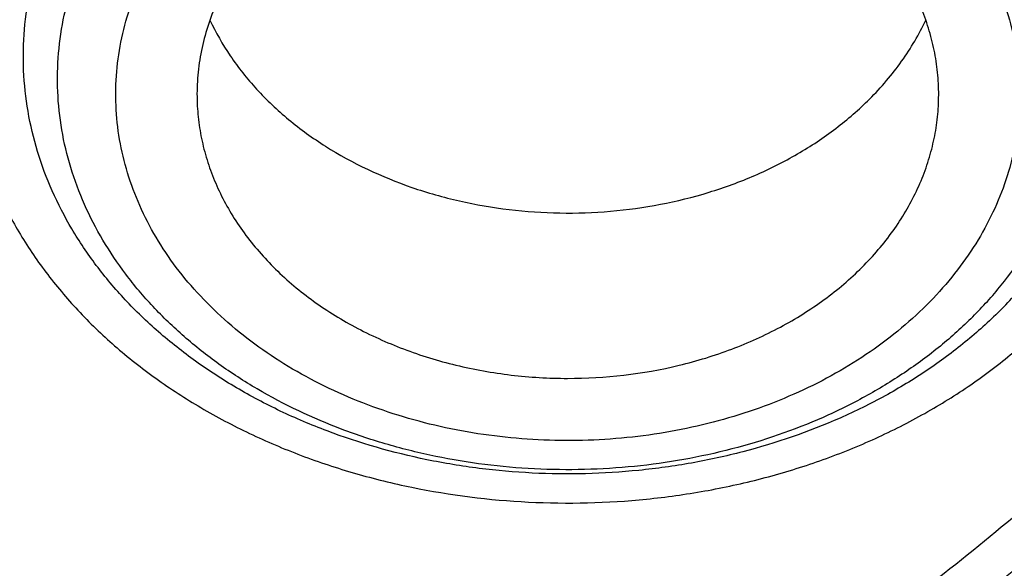
# Model space of a CAD drawing. Units: inches. Extents: x -0.8 to 22.6, y 5.3 to 13.3.
# Drawn here: x 20.7 to 21, y 10.1 to 10.2 of the extents above; entities that cross this region are included whole.
import ezdxf

# ---------------------------------------------------------------- set-up
doc = ezdxf.new("R2010")
doc.units = ezdxf.units.IN
doc.header["$LTSCALE"] = 1.21
doc.header["$MEASUREMENT"] = 0
doc.layers.get('0').update_dxf_attribs({"linetype": 'CONTINUOUS'})

msp = doc.modelspace()

# ---------------------------------------------------------------- linework, layer by layer
at = {"color": 7, "linetype": 'Continuous'}
for points, knots in [([(18.9127632682, 9.9795658097), (18.8996053437, 9.9994893966), (18.8745541024, 10.039854666), (18.840752852, 10.1021353995), (18.8110351399, 10.1656348731), (18.7854774002, 10.2301933648), (18.7641436962, 10.2956513387), (18.7470881373, 10.3618459724), (18.7343539608, 10.4286125555), (18.7259735539, 10.4957846759), (18.7219682562, 10.5631947468), (18.7223482792, 10.6306744742), (18.7271126536, 10.6980553575), (18.7362492352, 10.7651691899), (18.7497347612, 10.8318485538), (18.7675349556, 10.8979273007), (18.7896046767, 10.963241011), (18.8158880984, 11.0276274265), (18.8463189193, 11.0909268581), (18.8808205906, 11.1529825672), (18.9193065593, 11.2136411266), (18.9616805229, 11.2727527627), (19.007836695, 11.3301716857), (19.0576600816, 11.3857564073), (19.11102677, 11.4393700529), (19.1678042274, 11.4908806639), (19.2278516346, 11.5401615019), (19.2910201582, 11.587091313), (19.3571535398, 11.6315547146), (19.4260875672, 11.6734420723), (19.4976538819, 11.7126512709), (19.596825215, 11.7614654261), (19.7000724308, 11.8042436069), (19.8065914714, 11.8408696658), (19.916206919, 11.8736492852), (20.0568083791, 11.9066291868), (20.2292155346, 11.9331003247), (20.4041916197, 11.9463472029), (20.5507837037, 11.9462565052), (20.6677677867, 11.9394865042), (20.7839272826, 11.9282938787), (20.8989573225, 11.910484345), (21.0121150151, 11.8860898214), (21.0955091392, 11.8646317867), (21.1774073484, 11.8400244309), (21.2576089599, 11.8123282015), (21.335917148, 11.7816105506), (21.4369944137, 11.7369694481), (21.5576500564, 11.6741750755), (21.6709068501, 11.6016633764), (21.7555147744, 11.5386024313), (21.8154594634, 11.4892468536), (21.8721284051, 11.4376662983), (21.9253824706, 11.3839866554), (21.9750889123, 11.32834051), (22.0211246475, 11.2708640594), (22.0633733051, 11.2117017539), (22.0891008905, 11.17098488), (22.1012814287, 11.1504019761)], [0, 0, 0, 0, 0.0143604121, 0.0285545184, 0.0425963612, 0.0565019273, 0.0702890708, 0.0839772839, 0.0975874759, 0.1111416931, 0.1246628124, 0.1381742069, 0.1516993963, 0.1652616923, 0.1788838513, 0.192587744, 0.2063940523, 0.2203220013, 0.2343891311, 0.2486111115, 0.2630016007, 0.2775721461, 0.2923321251, 0.3072887209, 0.3224469307, 0.3378095997, 0.3533774782, 0.3691492967, 0.3851218545, 0.4012901206, 0.4176473422, 0.4341851597, 0.4677544002, 0.484769581, 0.5019182692, 0.536550281, 0.5715312356000001, 0.6067250162, 0.6419896107999999, 0.6596066589, 0.677187512, 0.7121638801000001, 0.7295319218, 0.7467959392, 0.7639405277, 0.780951153, 0.7978142770000001, 0.8145174826999999, 0.8473929186, 0.8795125939, 0.8952778487999999, 0.9108390919, 0.9261951177, 0.9413467431, 0.9562968824, 0.9710506031, 0.9856151595999999, 1, 1, 1, 1]), ([(21.9919596637, 11.2755085379), (21.9779458497, 11.2941024573), (21.9487243799, 11.3307772621), (21.9017856843, 11.38376449), (21.8515704002, 11.4349556239), (21.7981972702, 11.4842301753), (21.741789957, 11.5314749618), (21.682480316, 11.5765804015), (21.6204042413, 11.6194434183), (21.5336708311, 11.6737666131), (21.4424306738, 11.7228578225), (21.3474296594, 11.7665610984), (21.2488606963, 11.8070915692), (21.121185824, 11.8507418952), (20.9628273234, 11.8914172291), (20.8001083291, 11.9202472476), (20.6345364137, 11.9369661728), (20.4676370423, 11.9414218238), (20.3009507619, 11.9335734271), (20.1360133752, 11.9134922481), (19.9743527317, 11.8813637682), (19.8431095257, 11.844654782), (19.741154924, 11.8095094077), (19.6423606056, 11.7709682418), (19.546889175, 11.7268702728), (19.4554648793, 11.6773351908), (19.368235829, 11.625069213), (19.285518303, 11.5677664829), (19.2080862223, 11.505659622), (19.1533364144, 11.4572799667), (19.1016915715, 11.4069336916), (19.053270074, 11.3547357931), (19.008185382, 11.3008072915), (18.9665426874, 11.2452728307), (18.9284394815, 11.188260982), (18.8939651066, 11.1299038296), (18.863200588, 11.0703367358), (18.8362184036, 11.0096980473), (18.8130822822, 10.9481288022), (18.7938470078, 10.8857724183), (18.7785582397, 10.8227743641), (18.76725235, 10.7592818097), (18.7599562862, 10.6954432576), (18.7566874627, 10.6314081544), (18.7574536881, 10.5673264876), (18.7622531317, 10.5033483734), (18.7710743312, 10.439623643), (18.7838962429, 10.3763014277), (18.8006883213, 10.3135297819), (18.8214106724, 10.2514552249), (18.8460140586, 10.1902226565), (18.8744406501, 10.1299740116), (18.9066219361, 10.0708516021), (18.9303920304, 10.0324998554), (18.9428597972, 10.0135616149)], [0, 0, 0, 0, 0.0147101396, 0.0296097779, 0.04470378690000001, 0.05999513400000001, 0.0754848453, 0.0911721132, 0.1070543551, 0.1231273055, 0.1558129342, 0.1724170116, 0.1891798438, 0.223129281, 0.2575666009, 0.2923766373, 0.3274342555, 0.36260785, 0.3977628242, 0.4327650602000001, 0.4674843898, 0.5017980785, 0.5187706887, 0.5356010971, 0.5687825699, 0.5851209086, 0.6012775095, 0.6330127225, 0.6485911701, 0.6639713902000001, 0.6791535823, 0.6941398293000001, 0.7089341523999999, 0.7235425483, 0.737973005, 0.7522354918, 0.766341921, 0.7803060766, 0.794143508, 0.8078713872, 0.8215083286, 0.8350741727, 0.8485897376, 0.8620765431999999, 0.8755565145, 0.8890516734999999, 0.9025838273000001, 0.9161742632, 0.9298434595999999, 0.9436108178, 0.9574944315999999, 0.9715108667, 0.9856750384, 1, 1, 1, 1]), ([(19.3766303845, 10.0564537915), (19.3661733163, 10.0703285312), (19.3461284721, 10.0984786596), (19.318630826, 10.1420563562), (19.293955717, 10.1866206083), (19.2721645143, 10.2320624075), (19.2533102733, 10.2782727799), (19.2374393182, 10.325140003), (19.2245906966, 10.3725508182), (19.2147960989, 10.4203904042), (19.2080797396, 10.4685427664), (19.2044582486, 10.5168910183), (19.2039406041, 10.5653177142), (19.2065280903, 10.6137051824), (19.212214292, 10.6619358638), (19.2209851234, 10.7098926496), (19.2328188902, 10.7574592092), (19.247686381, 10.8045203061), (19.2655509823, 10.8509620973), (19.2863688124, 10.8966724162), (19.3100888737, 10.9415410379), (19.3366532106, 10.985459927), (19.3659970916, 11.028323484), (19.3980491414, 11.0700287405), (19.4327316939, 11.1104757022), (19.4699603454, 11.1495670956), (19.5096465891, 11.1872103571), (19.5660589051, 11.2356503879), (19.6266976311, 11.280495159), (19.6909507761, 11.3215426569), (19.7585401598, 11.360580862), (19.8475287971, 11.4044348652), (19.9598715221, 11.4485428394), (20.0772950344, 11.4840143638), (20.1986707246, 11.5105113252), (20.3228392934, 11.5277838534), (20.4486129104, 11.535668177), (20.574788913, 11.5340896542), (20.7001606049, 11.5230632422), (20.8235291782, 11.5026933185), (20.9437144027, 11.4731729761), (21.0595684487, 11.4347804262), (21.1699770803, 11.3878818299), (21.2570739823, 11.3418095969), (21.3229738959, 11.3010905304), (21.3701245583, 11.2689077242), (21.4151588312, 11.234990557), (21.4579693036, 11.1994196125), (21.498452269, 11.162280363), (21.5365105364, 11.1236612583), (21.5720506537, 11.0836565354), (21.5941516595, 11.055946603), (21.6047425872, 11.0418942654)], [0, 0, 0, 0, 0.0145447896, 0.0289127248, 0.04311496059999999, 0.0571649512, 0.0710779123, 0.08487092269999999, 0.0985626526, 0.1121731829, 0.1257237403, 0.1392364157, 0.1527338514, 0.1662389132, 0.1797743551, 0.1933624871, 0.2070248577, 0.2207819583, 0.234652959, 0.2486554798, 0.2628054021, 0.2771167204, 0.2916014345, 0.3062694795, 0.3211286911, 0.3361848015, 0.3514414617, 0.3669002876, 0.398412417, 0.4144681215, 0.43071358, 0.4637353027, 0.4974096154, 0.5316403863, 0.5663151766, 0.6013090306000001, 0.6364882527, 0.6717141629000001, 0.7068468361, 0.7417488372, 0.7762889648000001, 0.8103460145999999, 0.8438125633, 0.8765987556, 0.8927184320999999, 0.9086443338, 0.9243718318, 0.9398980591, 0.9552220385, 0.9703446689, 0.9852690318999999, 1, 1, 1, 1]), ([(19.3954599828, 10.0400660395), (19.3852717812, 10.0536918169), (19.3657481646, 10.0813333662), (19.3389849343, 10.1241126681), (19.3149892722, 10.1678506261), (19.2938206913, 10.2124406667), (19.275530629, 10.2577760393), (19.2601639297, 10.3037473709), (19.2477583227, 10.3502438006), (19.238344341, 10.3971529579), (19.2319452094, 10.444361346), (19.2285767386, 10.4917546155), (19.2282472622, 10.5392178905), (19.2309575965, 10.5866360936), (19.2367010383, 10.6338942767), (19.2454633949, 10.680877949), (19.2572230423, 10.7274733976), (19.2719510168, 10.7735679956), (19.2896111319, 10.8190504922), (19.3101601103, 10.8638112877), (19.3335477316, 10.9077426911), (19.3597169876, 10.9507391628), (19.3886042562, 10.9926975511), (19.4201394434, 11.0335172917), (19.4542462818, 11.0731007097), (19.490842071, 11.1113528936), (19.5298395773, 11.1481831728), (19.58525693, 11.1955714366), (19.6601296594, 11.2507244256), (19.7573222208, 11.3094476696), (19.8615205583, 11.3605979105), (19.9717225214, 11.4036892378), (20.0868772942, 11.4383173181), (20.2058853097, 11.4641552484), (20.3276110259, 11.4809591954), (20.4508928611, 11.4885703571), (20.5745544235, 11.4869167999), (20.6974156821, 11.4760141623), (20.8183042673, 11.4559654915), (20.9360665818, 11.4269601991), (21.0495789111, 11.389271877), (21.1577571963, 11.34325613), (21.2595696043, 11.2893444895), (21.354036156, 11.2280489824), (21.426364854, 11.1709111955), (21.4795918986, 11.122061327), (21.5168863956, 11.0842068098), (21.5517145036, 11.0449966208), (21.5733743511, 11.0178381538), (21.5837543222, 11.0040657185)], [0, 0, 0, 0, 0.0145316789, 0.0288872525, 0.043078188, 0.0571180039, 0.0710220091, 0.08480735589999999, 0.0984927685, 0.112098363, 0.1256453806, 0.1391559055, 0.1526525522, 0.1661581382, 0.1796953503, 0.1932864146, 0.2069527807, 0.2207148296, 0.234591612, 0.248600623, 0.2627576162, 0.2770764583, 0.2915690236, 0.3062451262, 0.3211124869, 0.3361767304, 0.3514414088, 0.3669080479, 0.3984349104, 0.4307410596, 0.4637738217, 0.4974569162, 0.5316941191, 0.5663730149, 0.6013687697, 0.6365478909000001, 0.6717719673, 0.7069013922, 0.7417990820999999, 0.776334203, 0.8103859171, 0.8438471493999999, 0.8766283608, 0.908661279, 0.9399024975, 0.9552250209, 0.9703464169, 0.985269808, 1, 1, 1, 1]), ([(22.1012814287, 11.1504019761), (22.1122778016, 11.1318200972), (22.1331912409, 11.0942575223), (22.1613343965, 11.0365790246), (22.1860302949, 10.9779752658), (22.2072260067, 10.9185693487), (22.2248773416, 10.8584836388), (22.2389470793, 10.7978427361), (22.2494055858, 10.7367723553), (22.2562307772, 10.675399272), (22.2594082303, 10.6138509714), (22.2589312242, 10.5522553627), (22.2548007672, 10.4907404688), (22.2470255925, 10.4294341181), (22.235622127, 10.3684636392), (22.2206144333, 10.3079555615), (22.2020341298, 10.248035327), (22.1799202909, 10.1888270124), (22.1543193254, 10.1304530668), (22.1252848456, 10.0730340617), (22.0928775234, 10.0166884523), (22.0571649422, 9.9615323514), (22.0182214281, 9.9076793035), (21.9761279185, 9.8552400993), (21.930971655, 9.8043224687), (21.8828465078, 9.755031260199999), (21.8318508582, 9.7074667973), (21.7597544503, 9.6461259755), (21.6629083275, 9.5743525124), (21.5377775698, 9.497145194), (21.4040530299, 9.428955244700001), (21.2628397508, 9.3703400611), (21.115294768, 9.3217730606), (20.9626286736, 9.2836486608), (20.8060931312, 9.256276353099999), (20.646971604, 9.2398786468), (20.4865687018, 9.234588882899999), (20.3261995658, 9.2404500785), (20.1671790406, 9.257414559199999), (20.01081095, 9.285344345599999), (19.8583772162, 9.3240125434), (19.711128233, 9.3731048073), (19.5702699258, 9.4322241748), (19.4369647193, 9.5008870551), (19.3324802746, 9.5659737346), (19.2537891313, 9.6223113269), (19.1976428354, 9.6663328287), (19.1441634733, 9.7122621211), (19.110151484, 9.7442887923), (19.0936361624, 9.760591826699999)], [0, 0, 0, 0, 0.0141425793, 0.0281438505, 0.0420166432, 0.05577522009999999, 0.0694351544, 0.0830131803, 0.09652701720000001, 0.1099951703, 0.1234367118, 0.1368710472, 0.1503176722, 0.1637959284, 0.1773247622, 0.190922494, 0.2046066045, 0.2183935408, 0.2322985472, 0.2463355229, 0.2605169068, 0.2748535897, 0.289354853, 0.3040283321, 0.3188800014, 0.3339141799, 0.3491335533, 0.3645392105, 0.3958986284000001, 0.4279792007, 0.460738135, 0.494113558, 0.5280271834, 0.5623870548, 0.5970903120000001, 0.6320259529, 0.6670775824, 0.7021261485, 0.7370526692, 0.7717409601, 0.80608037, 0.83996853, 0.8733141165, 0.9060396181, 0.9380840762, 0.9538407097, 0.969413193, 0.9847997615999999, 1, 1, 1, 1]), ([(19.9962879813, 10.0645458957), (19.979757578, 10.0764017509), (19.9481339621, 10.101286782), (19.9119538152, 10.1357828494), (19.8857083913, 10.1648821463), (19.8675132482, 10.1872605852), (19.8507267725, 10.2102777358), (19.8353867747, 10.2338821852), (19.8215284072, 10.2580205743), (19.809183312, 10.2826384048), (19.7983798013, 10.3076800048), (19.7891427143, 10.3330886782), (19.7814933769, 10.3588068188), (19.7754494446, 10.3847760172), (19.7710248782, 10.4109372191), (19.7682299351, 10.4372308758), (19.7670711198, 10.4635970879), (19.7675511625, 10.4899757574), (19.7696689116, 10.5163067518), (19.7734194312, 10.5425300719), (19.7787940216, 10.568586005), (19.78578026, 10.5944152712), (19.7943620133, 10.6199591778), (19.8045194365, 10.6451597663), (19.8162291856, 10.6699599852), (19.8294642468, 10.6943035731), (19.8441948731, 10.7181360933), (19.8659129502, 10.7493445578), (19.8967094328, 10.7868067008), (19.9315537131, 10.8214001085), (19.9618654909, 10.8474735972), (19.9859433069, 10.8663012995), (20.0111607632, 10.8842299455), (20.0464208553, 10.9070076042), (20.0930660666, 10.9329778968), (20.1522907546, 10.959773057), (20.2145570551, 10.9821425), (20.2793024676, 10.9998859753), (20.3459463236, 11.0128463463), (20.4138899198, 11.0209081713), (20.4825231673, 11.0239998762), (20.5512297264, 11.0220937454), (20.6193925792, 11.015206958), (20.6863997188, 11.003400579), (20.7516489958, 10.9867799611), (20.814555871, 10.9654918884), (20.8745497611, 10.939728535), (20.9126629691, 10.9194985117), (20.9310508258, 10.9086900086)], [0, 0, 0, 0, 0.0312858327, 0.0617883875, 0.0767536913, 0.0915306336, 0.1061255725, 0.1205467747, 0.1348044104, 0.14891051, 0.162878885, 0.1767250196, 0.1904659284, 0.2041199824, 0.2177066976, 0.2312464926, 0.2447604239, 0.2582699028, 0.271796402, 0.2853611604, 0.2989848943, 0.3126875246, 0.3264879236, 0.3404036904, 0.3544509631, 0.3686442617, 0.382996366, 0.3975182221, 0.427095604, 0.457436606, 0.4729049977000001, 0.4885691138, 0.5044269264, 0.5204747634, 0.5531107317, 0.5864259533, 0.6203412019, 0.6547602423, 0.6895731923, 0.7246598467, 0.7598930089, 0.7951417962999999, 0.8302749358, 0.8651640566, 0.8996869952, 0.933731106, 0.967196517, 1, 1, 1, 1]), ([(20.9310508258, 10.9086900086), (20.9515797639, 10.8966229638), (20.9813255332, 10.8771389768), (21.0185006089, 10.8483916436), (21.0446395135, 10.8258504883), (21.0691410176, 10.802252888), (21.0919339851, 10.7776672297), (21.1129502246, 10.7521660065), (21.1321272244, 10.725824181), (21.1494076593, 10.6987193432), (21.1647397544, 10.6709314296), (21.178077408, 10.6425425379), (21.1893803818, 10.6136367108), (21.1986144513, 10.5842997035), (21.2057515576, 10.554618737), (21.2107699442, 10.5246822309), (21.2136542724, 10.4945795151), (21.2143957096, 10.4644005216), (21.2129919822, 10.4342354617), (21.209447389, 10.4041744958), (21.2037727759, 10.3743074049), (21.1959854708, 10.3447232721), (21.1861091961, 10.3155101767), (21.1741739365, 10.2867549136), (21.1602157958, 10.2585427322), (21.1442768428, 10.2309570963), (21.1264049453, 10.2040794585), (21.1066536086, 10.1779890541), (21.0850817716, 10.1527626797), (21.0617537336, 10.1284745711), (21.0367385546, 10.10519593), (21.0101114234, 10.082995813), (20.9914669823, 10.0690548397), (20.9819071366, 10.0622803606)], [0, 0, 0, 0, 0.0690788222, 0.1029200557, 0.1362787183, 0.1691538197, 0.2015505662, 0.2334800388, 0.2649595011, 0.2960123873, 0.3266682571, 0.3569626134, 0.3869365906, 0.4166364985, 0.4461132186, 0.4754214588, 0.5046188796, 0.533765114, 0.5629207149000001, 0.5921460662, 0.6215003018, 0.6510402706, 0.6808195861, 0.7108877903, 0.7412896512999999, 0.7720646063, 0.8032463501, 0.8348625654999999, 0.8669347820000001, 0.8994783492, 0.9325025083, 0.9660105438, 1, 1, 1, 1]), ([(19.044679994, 9.7240401023), (19.0753003926, 9.694521341), (19.139661369, 9.6373746308), (19.2435957257, 9.5586373305), (19.3553091391, 9.486444089299999), (19.4740951752, 9.4212478907), (19.5992147409, 9.3634483604), (19.7298871711, 9.3134028452), (19.8652983661, 9.2714202018), (20.0046047147, 9.2377598352), (20.1469385641, 9.2126300143), (20.29141339, 9.1961861475), (20.4371293537, 9.188529983099999), (20.583178897, 9.1897090407), (20.728652358, 9.1997158992), (20.8726436973, 9.2184886445), (21.0142560453, 9.2459111537), (21.1526074983, 9.2818137109), (21.2868359487, 9.3259742089), (21.4161063439, 9.3781205704), (21.5396087837, 9.4379279914), (21.6375522045, 9.4941166698), (21.7122448651, 9.5425720835), (21.7660960321, 9.5804073915), (21.8179534517, 9.6198457851), (21.8839721611, 9.6741905573), (21.9612058435, 9.7457633951), (22.031571019, 9.822620127999999), (22.082908074, 9.8865252137), (22.1187234686, 9.9353339772), (22.1519912959, 9.9851913202), (22.1826599779, 10.0360201705), (22.2106809608, 10.0877408699), (22.2360100649, 10.1402725862), (22.2586072225, 10.1935330826), (22.2784366368, 10.2474389387), (22.2954668795, 10.3019056353), (22.3096709331, 10.3568477082), (22.3210262252, 10.4121788678), (22.3295146773, 10.467812206), (22.3351227644, 10.5236601117), (22.3378414876, 10.579635252), (22.3376666866, 10.6356476043), (22.3356223398, 10.6729349459), (22.3341209852, 10.6915421107)], [0, 0, 0, 0, 0.0301029658, 0.06084203110000001, 0.0922033726, 0.1241588688, 0.1566674734, 0.1896767241, 0.2231242536, 0.2569393605, 0.2910445788, 0.3253572218, 0.3597909609, 0.3942573465999999, 0.4286673772, 0.4629330157, 0.4969687535, 0.5306931457999999, 0.5640303755, 0.5969118124, 0.6292775796, 0.6610781101, 0.6767567425, 0.6922809997, 0.7076482604000001, 0.7228568153, 0.7527897404, 0.7820914623, 0.7965154184000001, 0.8107915242, 0.8249252990000001, 0.8389233341, 0.8527932801000001, 0.8665438126, 0.8801845875, 0.8937261901000001, 0.9071800722, 0.9205584619, 0.9338742684, 0.9471409798999999, 0.9603725461, 0.9735832439, 0.9867875484, 1, 1, 1, 1]), ([(22.337727606, 10.6031708362), (22.337727606, 10.584962314), (22.336808749, 10.5485191542), (22.3326770894, 10.4939513146), (22.3257976571, 10.4395454822), (22.3161813125, 10.3853853172), (22.3038423239, 10.3315510743), (22.2887994586, 10.2781235354), (22.2710754648, 10.2251824832), (22.2506971171, 10.1728069975), (22.22769515, 10.121075235), (22.2021041812, 10.0700643488), (22.1739626805, 10.0198503614), (22.1433129672, 9.9705080426), (22.1102009836, 9.9221107648), (22.074676546, 9.8747306988), (22.0367920855, 9.8284375853), (21.9829370298, 9.7679491721), (21.9099127464, 9.6954343123), (21.8306435891, 9.6281634884), (21.7633466071, 9.577245461699999), (21.7107164468, 9.540387313), (21.6562701378, 9.5051134603), (21.5810353739, 9.4600681067), (21.482854506, 9.4080575278), (21.3596814439, 9.3530423794), (21.2313495265, 9.3054645218), (21.0986243357, 9.2656063775), (20.9622923266, 9.2337018684), (20.8231625824, 9.2099393472), (20.6820604224, 9.194458723), (20.5398229492, 9.1873513452), (20.3972939692, 9.1886591974), (20.2553190394, 9.1983744195), (20.1147404251, 9.2164398907), (19.9763920901, 9.2427489235), (19.841094796, 9.2771465129), (19.7096512435, 9.3194300384), (19.5828413841, 9.369350384199999), (19.4614178005, 9.4266141682), (19.3461021067, 9.490883986), (19.2375777146, 9.5617844199), (19.1364982942, 9.6388916176), (19.0738201536, 9.6947195007), (19.0439664429, 9.7235323167)], [0, 0, 0, 0, 0.0131551266, 0.0263243076, 0.0395206686, 0.0527579604, 0.0660490943, 0.0794066628, 0.0928426441, 0.1063683469, 0.1199943344, 0.1337303435, 0.1475852305, 0.1615669296, 0.1756824161, 0.1899376812, 0.2043377223, 0.2188865414, 0.2484356551, 0.2786036251, 0.2939220521, 0.3093929818, 0.3250138921, 0.3407814534, 0.372734728, 0.4052163719, 0.4381747342, 0.471549264, 0.5052718984000001, 0.539268509, 0.5734602732, 0.6077651175, 0.6420990772, 0.6763777241, 0.7105175278, 0.7444372765999999, 0.7780594569, 0.8113116684, 0.8441280385, 0.8764506202, 0.9082308248000001, 0.939430775, 0.9700246642, 1, 1, 1, 1]), ([(19.7836604229, 9.8005726567), (19.8051876726, 9.7879187979), (19.8382172404, 9.7698823326), (19.88344451, 9.7478016323), (19.9299796611, 9.7267862009), (19.9898666168, 9.7028910691), (20.0890273556, 9.6698107687), (20.1918085438, 9.6449707681), (20.2968430396, 9.6284697624), (20.3768697601, 9.6202792822), (20.4574409183, 9.6163646963), (20.5381732429, 9.6167437266), (20.6186765506, 9.621414881), (20.6985634126, 9.6303557012), (20.7774489276, 9.6435232859), (20.8549531456, 9.6608545343), (20.9307026954, 9.6822664786), (21.0043326758, 9.7076565171), (21.0754883784, 9.736903121900001), (21.1438267337, 9.769866310800001), (21.2090187282, 9.8063888844), (21.2707480788, 9.8462947959), (21.3192796787, 9.882377570800001), (21.3560590727, 9.912759763099999), (21.3911134333, 9.9438154416), (21.4322808453, 9.9843408367), (21.4700285579, 10.0273666889), (21.4978013433, 10.062932272), (21.523711103, 10.0988929756), (21.553055863, 10.1451198408), (21.5783409889, 10.1931958503), (21.5958803679, 10.2323666296), (21.6076521582, 10.2619727749), (21.6180728354, 10.2918750088), (21.6271301505, 10.3220375779), (21.6348128647, 10.3524238286), (21.6411115446, 10.3829969881), (21.6460186169, 10.4137198811), (21.6495279396, 10.4445554824), (21.6516352183, 10.4754655168), (21.6521038238, 10.4961018149), (21.6521038124, 10.5064140511)], [0, 0, 0, 0, 0.0317871063, 0.0478659, 0.0640612589, 0.0967769192, 0.1298909601, 0.1970742278, 0.231050503, 0.2651896667, 0.2994249966, 0.3336884899, 0.3679117681, 0.4020269786, 0.435967744, 0.4696700303, 0.503073121, 0.5361204962, 0.5687608002000001, 0.6009487358, 0.6326460043, 0.6638222215999999, 0.6944557615000001, 0.7095670917, 0.7245391035, 0.7540615787999999, 0.7830369692, 0.797328129, 0.81149125, 0.8394460991, 0.8669506439, 0.8805538309000001, 0.8940659188, 0.9074953512999999, 0.920851138, 0.9341427940000001, 0.947380288, 0.9605739761, 0.9737345243000001, 0.9868728401000001, 1, 1, 1, 1]), ([(20.490686492, 9.0182827997), (20.5550727791, 9.0182828175), (20.6516407029, 9.021646197699999), (20.779757483, 9.0328566926), (20.9068302206, 9.0484869047), (21.0636448403, 9.0762530215), (21.2476017315, 9.1226335024), (21.425594731, 9.181685358300001), (21.5683632979, 9.2413463753), (21.6782091115, 9.2950399767), (21.7839478398, 9.3520474915), (21.8851899333, 9.4148291314), (21.9811497575, 9.4831828628), (22.0497703448, 9.5366911543), (22.1152407379, 9.592583663200001), (22.1774206302, 9.6507489084), (22.2361729126, 9.7110675194), (22.2913675466, 9.7734144042), (22.3428813512, 9.8376584404), (22.3905988969, 9.9036629469), (22.4344131059, 9.9712860782), (22.4742258879, 10.040381373), (22.5099486917, 10.1107983342), (22.5415029648, 10.1823832095), (22.568820493, 10.2549793121), (22.5918437312, 10.3284291308), (22.610525355, 10.4025699282), (22.6200854891, 10.452479492), (22.6241231972, 10.4774757936)], [0, 0, 0, 0, 0.0689651483, 0.103387534, 0.1377319287, 0.2060753204, 0.2738118174, 0.3407616782, 0.4067637343, 0.4393713381, 0.4716920857, 0.5354081096, 0.5667961823, 0.597855794, 0.6285816811, 0.658970881, 0.6890228687000001, 0.7187396993, 0.7481261512, 0.7771898611, 0.8059414438, 0.8343945835, 0.8625660831, 0.8904758667, 0.9181469032999999, 0.9456051158, 0.9728790225, 1, 1, 1, 1]), ([(19.4609917415, 9.9567362608), (19.4782880885, 9.9382922838), (19.514585585, 9.9023378497), (19.5732054819, 9.851923437), (19.6362219272, 9.804760237), (19.7033275282, 9.761074018099999), (19.7742008228, 9.721068946), (19.848501616, 9.6849333729), (19.9258741615, 9.6528373408), (20.0059481446, 9.6249320628), (20.0883404996, 9.6013490534), (20.1726571844, 9.5821996977), (20.2584949527, 9.5675744725), (20.3454432675, 9.5575424425), (20.4330862837, 9.5521511187), (20.521004805, 9.5514260387), (20.6087783117, 9.555370549400001), (20.6959869839, 9.5639660331), (20.7822137073, 9.577171870199999), (20.8670461049, 9.5949255292), (20.9500784631, 9.617143152899999), (21.0309136504, 9.6437198969), (21.109165034, 9.674530309), (21.1844581821, 9.709429226900001), (21.2564325477, 9.7482524324), (21.3247431698, 9.7908172525), (21.3890620293, 9.8369236418), (21.4490794098, 9.8863550276), (21.5045053136, 9.9388789163), (21.555070571, 9.9942481815), (21.600527626, 10.0522010764), (21.6406530415, 10.1124646776), (21.6752443535, 10.174745445), (21.6946333367, 10.217710009), (21.7033196858, 10.2393981687)], [0, 0, 0, 0, 0.0290447447, 0.0586269644, 0.0887459811, 0.1193910769, 0.1505421842, 0.1821706485, 0.2142400649, 0.2467071362, 0.2795225633, 0.3126319519, 0.3459767119, 0.3794949585, 0.413122423, 0.4467933477, 0.4804413866, 0.5140005029, 0.5474058679, 0.5805947631, 0.6135074786, 0.6460882163, 0.6782860047, 0.7100555864, 0.7413583184, 0.7721630537999999, 0.8024469745, 0.8321963831, 0.8614074247, 0.8900866709999999, 0.9182515503, 0.9459305869, 0.9731633332999999, 1, 1, 1, 1]), ([(20.9493198679, 10.1610582916), (20.9494168815, 10.1628426406), (20.9494268799, 10.1664278221), (20.948886264, 10.171789442), (20.9477938655, 10.177101244), (20.9461569079, 10.1823287771), (20.9439861692, 10.187439279), (20.9412958788, 10.1924005789), (20.9381031758, 10.1971820534), (20.9331546888, 10.2033395277), (20.925782405, 10.2104257132), (20.9154347604, 10.2176626171), (20.9037466221, 10.2235597712), (20.8910084119, 10.227976069), (20.8775279311, 10.2308077314), (20.8590543633, 10.232378214), (20.8404649675, 10.2306102326), (20.822927595, 10.2255319885), (20.8107758341, 10.2202184656), (20.7998550015, 10.2135063771), (20.7934354027, 10.208085826), (20.7905365734, 10.2051918419)], [0, 0, 0, 0, 0.0264004478, 0.0528556738, 0.0794792375, 0.1063785444, 0.1336510504, 0.1613810308, 0.1896375771, 0.2184733935, 0.2779590165, 0.3399764493, 0.4043627526, 0.4707493827000001, 0.5386093185, 0.6073073159000001, 0.7441736711, 0.8112270517, 0.8764771698999999, 0.9394846901, 1, 1, 1, 1]), ([(20.7905365734, 10.2051918419), (20.7889911866, 10.203649038), (20.7860693666, 10.200460289), (20.7822004187, 10.195342989), (20.7789254089, 10.1899843018), (20.776270332, 10.1844252428), (20.7742562518, 10.1787077015), (20.7728993935, 10.1728752401), (20.7722107935, 10.1669737673), (20.772201197, 10.1630230232), (20.7723080087, 10.1610582918)], [0, 0, 0, 0, 0.1331799162, 0.2633343012, 0.3906762397, 0.5155471179, 0.6383708268, 0.7596611177, 0.8799966116, 1, 1, 1, 1]), ([(20.0889856089, 9.9987110722), (20.1086616821, 9.987145347), (20.1392529487, 9.9711922041), (20.1815984483, 9.9528161108), (20.2256168234, 9.9361126604), (20.2826776581, 9.9188581664), (20.3533443734, 9.9041638611), (20.4256632945, 9.8955557097), (20.4987621154, 9.8931337245), (20.5717649477, 9.8969256953), (20.6437910935, 9.906887079), (20.7024938929, 9.9202838193), (20.7481582939, 9.9339875661), (20.7924119315, 9.9494897486), (20.8455078967, 9.9723093197), (20.895614956, 9.9998373117), (20.9331778261, 10.024388405), (20.9598420202, 10.0438723855), (20.9850830353, 10.0644800783), (21.0088233898, 10.086152537), (21.0309885475, 10.1088268577), (21.0515086224, 10.1324375373), (21.0703167923, 10.1569140198), (21.0817457727, 10.1738682287), (21.0871462697, 10.1824618361)], [0, 0, 0, 0, 0.0616911918, 0.0930600734, 0.1247407024, 0.1889067394, 0.2539534437, 0.3195938023, 0.3855185201, 0.4514078045, 0.5169431635, 0.5818192142, 0.6139291861, 0.6457719449, 0.7085243885, 0.7698969390000001, 0.8000302012999999, 0.8297724943000001, 0.8591174247, 0.8880633648, 0.9166136275, 0.9447766121, 0.9725658571, 1, 1, 1, 1]), ([(20.7753195721, 10.1816104125), (20.7767069839, 10.1786453921), (20.7800307356, 10.1728382481), (20.7863830811, 10.1648567919), (20.7940617404, 10.1576044603), (20.806047018, 10.1489550393), (20.8199448683, 10.1424344857), (20.8349356297, 10.138182022), (20.8467888314, 10.136138408), (20.8588893518, 10.135322425), (20.8749790346, 10.1358835664), (20.8907645182, 10.1388824495), (20.9054998966, 10.1442796321), (20.9156762317, 10.1493816549), (20.9248787619, 10.15547936), (20.9303559629, 10.1602264494), (20.9328672401, 10.1627335291)], [0, 0, 0, 0, 0.0542441055, 0.1103297036, 0.1684629425, 0.2286905609, 0.3546909381, 0.420119947, 0.4865792324, 0.5536074870000001, 0.6207142459, 0.7530249588, 0.8175112386, 0.8803238816, 0.941199951, 1, 1, 1, 1]), ([(20.9328672401, 10.1627335291), (20.9342820328, 10.164145957), (20.9369731222, 10.1670550117), (20.9405940034, 10.1716939195), (20.9437352178, 10.17653556), (20.9455119528, 10.1799081092), (20.9463108926, 10.1816159389)], [0, 0, 0, 0, 0.2575144007, 0.5098003964, 0.7571289855, 1, 1, 1, 1]), ([(20.7723080087, 10.1610582918), (20.7724020315, 10.1593288045), (20.7727644389, 10.1558660541), (20.7738227371, 10.1507308655), (20.7753903594, 10.1456732911), (20.7774575681, 10.1407239153), (20.7800120622, 10.1359113195), (20.7840842223, 10.1296565261), (20.7903525595, 10.1223214238), (20.7994239944, 10.1145969933), (20.8099075679, 10.108026558), (20.8215590761, 10.1027572911), (20.8341098063, 10.0989048404), (20.8472755304, 10.0965554727), (20.865184923, 10.0954983768), (20.8830959549, 10.0975610607), (20.8999478495, 10.102711914), (20.9116117132, 10.1079687448), (20.9221055869, 10.1145246433), (20.9282896626, 10.1197758963), (20.931091299, 10.1225728499)], [0, 0, 0, 0, 0.0263198351, 0.0528038282, 0.079551888, 0.1066550159, 0.1341924274, 0.1622297951, 0.2199440851, 0.2800766109, 0.3426142219, 0.4073341187, 0.4738423032, 0.5416152409, 0.6100438385, 0.7460199316, 0.8125431777, 0.8772829135, 0.939842636, 1, 1, 1, 1]), ([(20.931091299, 10.1225728499), (20.9337867283, 10.1252637739), (20.9374916557, 10.1295864374), (20.9415815819, 10.1358526827), (20.9441478812, 10.1406755925), (20.9462244178, 10.145636095), (20.947799047, 10.1507056022), (20.9488618889, 10.1558532396), (20.9492256058, 10.1593245502), (20.9493198679, 10.1610582916)], [0, 0, 0, 0, 0.2624523441, 0.3899337701, 0.5151379046, 0.6383590564, 0.759959605, 0.8803546704999999, 1, 1, 1, 1])]:
    msp.add_open_spline(points, degree=3, knots=knots, dxfattribs=at)
at = {"color": 9, "linetype": 'Continuous'}
for points, knots in [([(20.0989609647, 10.003028211), (20.0906539087, 10.0079043), (20.0743550757, 10.0179706426), (20.0431130216, 10.0392976107), (20.006665668, 10.0680858796), (19.973630776, 10.0998898634), (19.9497712523, 10.1267416943), (19.9332935079, 10.1473986242), (19.9181603025, 10.1686527333), (19.904405239, 10.1904515736), (19.8920620085, 10.2127429443), (19.8811620632, 10.2354739258), (19.8717317338, 10.2585894187), (19.8637922066, 10.282032976), (19.8573642375, 10.3057484757), (19.8524654721, 10.3296788058), (19.849106533, 10.3537654831), (19.8472941991, 10.3779500093), (19.8470346501, 10.402173889), (19.8483299739, 10.4263780845), (19.8511745942, 10.4505038084), (19.8555610227, 10.4744927356), (19.8614801657, 10.4982864448), (19.8689182389, 10.521826874), (19.8778542705, 10.5450578528), (19.8882669279, 10.5679232435), (19.9001321312, 10.5903673113), (19.9134209734, 10.6123357473), (19.9280988258, 10.6337770814), (19.9441312917, 10.6546391197), (19.9614803648, 10.6748711725), (19.9801033967, 10.6944248223), (19.9999543795, 10.7132550587), (20.0281733684, 10.7374864773), (20.0663145817, 10.765692005), (20.1073613121, 10.7905896114), (20.1419909611, 10.8086189318), (20.1781065214, 10.8255013119), (20.2156057849, 10.8402254255), (20.2542109304, 10.8527515548), (20.2838611955, 10.8610847665), (20.3140080042, 10.8682940652), (20.3445802079, 10.8743608056), (20.3755037146, 10.879271515), (20.4067040409, 10.8830156418), (20.4381064247, 10.8855829925), (20.4696351606, 10.886966272), (20.501215137, 10.8871635837), (20.5432462958, 10.8858475864), (20.5851006535, 10.8821661674), (20.6265220312, 10.8761269465), (20.6673335446, 10.8685722557), (20.707452642, 10.8587141858), (20.7466172014, 10.8465791251), (20.7846587237, 10.8330974682), (20.8215159598, 10.8174495699), (20.8569008303, 10.7996692532), (20.8740157371, 10.7901121861), (20.8824120193, 10.7851697703)], [0, 0, 0, 0, 0.0161201051, 0.0320456747, 0.0632879609, 0.0937236456, 0.1086477558, 0.1233784253, 0.1379227159, 0.1522900967, 0.1664919056, 0.1805413683, 0.1944538193, 0.2082463942, 0.2219377023, 0.2355477487, 0.2490978404, 0.2626100664, 0.2761070501, 0.2896116595, 0.3031466556, 0.3167343017, 0.3303962031, 0.3441528843, 0.3580234186, 0.3720254103, 0.3861748593, 0.4004857659, 0.4149699615999999, 0.4296374503, 0.4444961942, 0.4595518657, 0.4748079479, 0.4902662119, 0.5217773819, 0.5540692764999999, 0.5704966468, 0.5870975208, 0.6207706365, 0.6378260584000001, 0.655007078, 0.6722991947, 0.6896872099, 0.7071550742, 0.7246862479999999, 0.7422638081999999, 0.7598705358, 0.7774889339, 0.7951014994, 0.8302329718000001, 0.8477237907999999, 0.8651402288, 0.8996789265999999, 0.9167777098000001, 0.9337419242, 0.9672082240000001, 0.9836949158, 1, 1, 1, 1]), ([(20.8824120193, 10.7851697703), (20.8907190753, 10.7802936813), (20.9070179084, 10.7702273387), (20.9382599625, 10.7489003706), (20.9747073161, 10.7201121017), (21.0077422081, 10.6883081179), (21.0316017317, 10.661456287), (21.0480794762, 10.6407993571), (21.0632126816, 10.619545248), (21.076967745, 10.5977464077), (21.0893109755, 10.575455037), (21.1002109208, 10.5527240555), (21.1096412502, 10.5296085627), (21.1175807775, 10.5061650053), (21.1240087466, 10.4824495056), (21.1289075119, 10.4585191756), (21.1322664511, 10.4344324982), (21.1340787849, 10.410247972), (21.134338334, 10.3860240923), (21.1330430102, 10.3618198968), (21.1301983899, 10.3376941729), (21.1258119614, 10.3137052457), (21.1198928184, 10.2899115365), (21.1124547451, 10.2663711073), (21.1035187135, 10.2431401285), (21.0931060562, 10.2202747378), (21.0812408529, 10.19783067), (21.0679520107, 10.175862234), (21.0532741582, 10.1544208999), (21.0372416924, 10.1335588617), (21.0198926192, 10.1133268088), (21.0012695874, 10.0937731591), (20.9814186045, 10.0749429226), (20.9531996156, 10.050711504), (20.9150584023, 10.0225059763), (20.874011672, 9.9976083699), (20.8393820229, 9.9795790495), (20.8032664627, 9.962696669400001), (20.7657671991, 9.9479725559), (20.7271620536, 9.9354464265), (20.6975117886, 9.9271132149), (20.6673649799, 9.919903916200001), (20.6367927761, 9.913837175800001), (20.6058692695, 9.9089264663), (20.5746689431, 9.9051823395), (20.5432665593, 9.9026149888), (20.5117378235, 9.9012317093), (20.480157847, 9.9010343977), (20.4381266883, 9.902350395), (20.3962723306, 9.906031814), (20.3548509528, 9.9120710348), (20.3140394394, 9.9196257256), (20.273920342, 9.9294837955), (20.2347557827, 9.9416188563), (20.1967142604, 9.9551005131), (20.1598570242, 9.9707484114), (20.1244721538, 9.988528728099999), (20.1073572469, 9.9980857952), (20.0989609647, 10.003028211)], [0, 0, 0, 0, 0.0161201051, 0.0320456747, 0.0632879609, 0.0937236456, 0.1086477558, 0.1233784253, 0.1379227159, 0.1522900967, 0.1664919056, 0.1805413683, 0.1944538193, 0.2082463942, 0.2219377023, 0.2355477487, 0.2490978404, 0.2626100664, 0.2761070501, 0.2896116595, 0.3031466556, 0.3167343017, 0.3303962031, 0.3441528843, 0.3580234186, 0.3720254103, 0.3861748593, 0.4004857659, 0.4149699615999999, 0.4296374503, 0.4444961942, 0.4595518657, 0.4748079479, 0.4902662119, 0.5217773819, 0.5540692764999999, 0.5704966468, 0.5870975208, 0.6207706365, 0.6378260584000001, 0.655007078, 0.6722991947, 0.6896872099, 0.7071550742, 0.7246862479999999, 0.7422638081999999, 0.7598705358, 0.7774889339, 0.7951014994, 0.8302329718000001, 0.8477237907999999, 0.8651402288, 0.8996789265999999, 0.9167777098000001, 0.9337419242, 0.9672082240000001, 0.9836949158, 1, 1, 1, 1]), ([(22.2396763075, 10.7360137557), (22.2421412901, 10.7180020515), (22.2461268525, 10.681875225), (22.249246018, 10.6274797964), (22.2494941169, 10.5730304669), (22.2468704557, 10.518618494), (22.2413794827, 10.4643326123), (22.2330303252, 10.4102619779), (22.2218368626, 10.3564951748), (22.2078176663, 10.3031202818), (22.1909959602, 10.2502246602), (22.1713995734, 10.1978948226), (22.1490609212, 10.1462162664), (22.1240168842, 10.0952733533), (22.0963087318, 10.0451491698), (22.0659820695, 9.9959254226), (22.0330866545, 9.9476822297), (21.9976767024, 9.9004983298), (21.9598094054, 9.854449645599999), (21.9058421274, 9.7943480316), (21.832452941, 9.7224709476), (21.7361522952, 9.6424119299), (21.631757793, 9.5685771523), (21.5199545968, 9.5014453062), (21.4014691211, 9.4414460741), (21.2770718818, 9.38896516), (21.1475706978, 9.3443398977), (21.013806284, 9.3078575575), (20.8766468744, 9.279752948099999), (20.7369826211, 9.2602072228), (20.5957199255, 9.2493464447), (20.4537755751, 9.2472405372), (20.3120707716, 9.2539031639), (20.1715251733, 9.2692913726), (20.0330508888, 9.2933058413), (19.8975466231, 9.3257918877), (19.7658918189, 9.3665402349), (19.6389410863, 9.4152884519), (19.5175186042, 9.471723277), (19.4024138717, 9.5354813391), (19.2943731639, 9.606155465599999), (19.1941088134, 9.6832838674), (19.1322063229, 9.7392930448), (19.1028179325, 9.768223368)], [0, 0, 0, 0, 0.0132733686, 0.0265227262, 0.0397631766, 0.0530099125, 0.0662780638, 0.0795825481, 0.0929379258, 0.1063582623, 0.1198569998, 0.1334468415, 0.1471396489, 0.1609463545, 0.1748768903, 0.18894013, 0.2031438462, 0.2174946804, 0.2319981268, 0.2466585293, 0.2764554164, 0.3069043827, 0.3380003641, 0.3697222697999999, 0.402034397, 0.4348879841, 0.468222871, 0.5019691817, 0.5360490234, 0.5703781988000001, 0.6048678950999999, 0.6394263754999999, 0.6739606618, 0.7083782101, 0.7425885953, 0.7765051914, 0.8100468661, 0.8431396845999999, 0.8757186054, 0.9077291876000001, 0.9391292595999999, 0.9698905158, 1, 1, 1, 1]), ([(22.2396654445, 10.7360116999), (22.242040675, 10.7180406118), (22.2458507757, 10.6819980799), (22.2487197969, 10.6277403025), (22.2487318011, 10.5734362989), (22.245886509, 10.5191766655), (22.2401886907, 10.4650494783), (22.2316477818, 10.4111432198), (22.2202779157, 10.3575457932), (22.2060978695, 10.3043445896), (22.1891310268, 10.2516262778), (22.1694053165, 10.1994766793), (22.1469532045, 10.1479806029), (22.1218115891, 10.0972217193), (22.0940217065, 10.0472824295), (22.0636290827, 9.998243761), (22.0306833522, 9.950185158), (21.9952385477, 9.903184701799999), (21.9573516544, 9.8573176719), (21.903378784, 9.797456931900001), (21.8300206445, 9.7258735339), (21.7338117303, 9.6461464853), (21.6295611888, 9.5726218795), (21.5179500763, 9.505774212999999), (21.3997002104, 9.4460294325), (21.2755770432, 9.393769875599999), (21.1463829264, 9.3493299239), (21.0129527407, 9.312994371), (20.8761485919, 9.284996016900001), (20.7368542684, 9.265514509900001), (20.5959696381, 9.2546749323), (20.4544048557, 9.2525467497), (20.3130744599, 9.2591437124), (20.1728914865, 9.274423478500001), (20.0347615319, 9.298287874), (19.8995769704, 9.33058389), (19.7682111546, 9.3711044002), (19.6415129196, 9.419589630399999), (19.5203010414, 9.475729423099999), (19.4053600208, 9.5391639164), (19.297431649, 9.6094898445), (19.1972242002, 9.6862497898), (19.1353222319, 9.741998323899999), (19.1059230437, 9.7707967587)], [0, 0, 0, 0, 0.0132673761, 0.0265120853, 0.0397491716, 0.0529937547, 0.0662608799, 0.0795653701, 0.0929216826, 0.1063437736, 0.1198449719, 0.1334378653, 0.1471341992, 0.1609447918, 0.1748794634, 0.1889469808, 0.2031550157, 0.2175101158, 0.2320176889, 0.2466820003, 0.2764858235, 0.3069401337, 0.3380395633, 0.3697628549, 0.4020742686, 0.4349251217, 0.4682554326, 0.5019955902000001, 0.5360680354999999, 0.5703889578, 0.6048699689, 0.6394197771, 0.6739458553000001, 0.7083561003, 0.7425605014, 0.7764728045999999, 0.8100121923, 0.8431049694, 0.8756862439, 0.9077016193999999, 0.9391088462999999, 0.9698794078, 1, 1, 1, 1]), ([(22.515686492, 10.6091657499), (22.515686492, 10.5837807807), (22.5140564968, 10.5329529838), (22.5067295567, 10.4569299762), (22.4945382518, 10.3812735754), (22.4775126465, 10.306171412), (22.4556948746, 10.2318044616), (22.4291386738, 10.1583529918), (22.3979093482, 10.0859944212), (22.3620834624, 10.0149033466), (22.3217486247, 9.945251017), (22.2770032126, 9.8772049882), (22.2279561011, 9.8109287497), (22.1747263788, 9.7465813792), (22.1174430326, 9.6843171921), (22.0562447026, 9.6242854491), (21.9912790955, 9.5666298799), (21.9227036297, 9.5114889435), (21.8506813057, 9.458993315399999), (21.749717271, 9.3923166029), (21.6430928662, 9.331880116599999), (21.5317348163, 9.2778925666), (21.4159043146, 9.2276540901), (21.2959874318, 9.1843002499), (21.1728466667, 9.1479322957), (21.0466813396, 9.1160201609), (20.9180562554, 9.0913893265), (20.7877886375, 9.074083185), (20.6561845472, 9.0616545015), (20.5568948765, 9.0579257525), (20.490686492, 9.0579257525)], [0, 0, 0, 0, 0.0269988716, 0.0540433147, 0.0811784708, 0.1084479108, 0.1358934209, 0.1635542626, 0.1914667573, 0.2196638616, 0.2481748494, 0.2770250681, 0.3062357749, 0.335824044, 0.3658027388, 0.3961805407, 0.4269620253, 0.4581477788, 0.4897345461, 0.5217154042000001, 0.5867987386, 0.6198866427, 0.6533083372999999, 0.7210482506999999, 0.7553294169, 0.7898427145999999, 0.8594309036, 0.8944544904, 0.9295822792, 1, 1, 1, 1]), ([(20.9750403409, 10.1093926136), (20.9778718161, 10.1122153817), (20.9831803274, 10.1180811887), (20.9900774147, 10.1275570596), (20.9957294583, 10.1375151548), (21.0000811154, 10.1478563838), (21.0030866817, 10.1584814761), (21.004714781, 10.1692858203), (21.0049479356, 10.1801623672), (21.0037836669, 10.1910027797), (21.001234441, 10.2016993519), (20.9973272428, 10.2121466759), (20.9921026864, 10.2222430087), (20.9856140041, 10.2318912246), (20.9779260833, 10.2409994591), (20.9691146344, 10.2494816016), (20.9592654514, 10.2572577759), (20.9484737169, 10.2642548533), (20.936843148, 10.2704070346), (20.924485479, 10.2756563322), (20.9115182057, 10.2799534536), (20.8935095896, 10.2843767734), (20.8702155209, 10.2873004022), (20.8466878378, 10.2867138309), (20.8281306209, 10.2841324375), (20.8145451747, 10.2811666758), (20.8014029096, 10.2771965983), (20.7888285749, 10.2722596746), (20.7769430936, 10.2664022494), (20.765859177, 10.2596803023), (20.7556872477, 10.2521551449), (20.7494907645, 10.2465811748), (20.7465875315, 10.243678677)], [0, 0, 0, 0, 0.0299140163, 0.0590642699, 0.0875224693, 0.1153919174, 0.1428066183, 0.1699248461, 0.1969217482, 0.2239794923, 0.251276713, 0.2789783618, 0.3072271777, 0.3361374666, 0.3657914124, 0.39623771, 0.4274920894, 0.4595392095, 0.4923354535, 0.5258122611, 0.5598797485, 0.5944304615, 0.6644359604, 0.7348128158, 0.7698173604999999, 0.8045027468000001, 0.8387440076999999, 0.8724286984999999, 0.9054604656, 0.9377636004000001, 0.9692845687999999, 1, 1, 1, 1]), ([(20.963997921, 10.1121769753), (20.9665539136, 10.1147286957), (20.9713521761, 10.1200246531), (20.9775810446, 10.128585917), (20.9826872223, 10.1375809348), (20.9866179851, 10.1469225888), (20.9893330337, 10.1565204853), (20.9908036981, 10.1662803542), (20.9910142975, 10.176105438), (20.9899625579, 10.1858978835), (20.9876597541, 10.195560388), (20.9841302624, 10.2049977356), (20.9794107736, 10.2141180246), (20.9735493723, 10.2228335215), (20.9666046643, 10.2310612428), (20.9586450567, 10.2387233945), (20.9497479799, 10.2457478444), (20.9399996786, 10.2520684389), (20.9294928212, 10.2576260996), (20.9144953151, 10.2639969821), (20.8985176362, 10.2685653581), (20.8819928044, 10.271293304), (20.865089666, 10.2727803738), (20.8480528605, 10.2723565265), (20.8312897141, 10.2700242258), (20.8150515339, 10.2664799207), (20.7994915531, 10.2611249754), (20.7850516049, 10.2540087549), (20.7750389545, 10.2479357773), (20.7658489934, 10.241139702), (20.7602544003, 10.2361014869), (20.7576299515, 10.2334814247)], [0, 0, 0, 0, 0.0299161782, 0.05906831940000001, 0.08752818230000001, 0.1153992211, 0.1428154478, 0.1699352199, 0.1969336899, 0.2239930098, 0.2512918031, 0.2789950345, 0.3072454632, 0.3361574081, 0.3658130551, 0.3962610991, 0.4275172709, 0.4595662302, 0.4923643586, 0.5258430916, 0.5944113134000001, 0.6293260169, 0.6644714753000001, 0.7348523620999999, 0.7698589498999999, 0.804546359, 0.8724205656, 0.9054542771999999, 0.937759207, 0.969282588, 1, 1, 1, 1]), ([(20.9575290426, 10.1107382354), (20.9599247884, 10.1131299769), (20.9644222343, 10.1180939219), (20.9702606095, 10.1261184502), (20.9750466665, 10.1345495573), (20.9787310047, 10.1433055539), (20.98127584, 10.1523017354), (20.9826543058, 10.161449733), (20.9828517009, 10.1706588578), (20.9818658953, 10.1798373899), (20.9797074561, 10.188894127), (20.9763992331, 10.1977398216), (20.9719756131, 10.2062883355), (20.9664816822, 10.2144574272), (20.9599723129, 10.222169348), (20.9525118569, 10.2293510566), (20.9441719874, 10.235935428), (20.9318604688, 10.2439182897), (20.9182403905, 10.2503484897), (20.9037462426, 10.2551510343), (20.8923559096, 10.2579490331), (20.8806643415, 10.2598792909), (20.8648219877, 10.2612728931), (20.8488527992, 10.2608757234), (20.8331406521, 10.2586896237), (20.8179204691, 10.2553675199), (20.8033359808, 10.2503482997), (20.7898013383, 10.2436781767), (20.7804163439, 10.2379860002), (20.7718027451, 10.231615781), (20.766558526, 10.2268939366), (20.7640983361, 10.2244384768)], [0, 0, 0, 0, 0.0299163042, 0.0590687222, 0.08752873189999999, 0.1153999594, 0.1428163589, 0.1699363048, 0.1969349471, 0.2239944398, 0.2512934076, 0.2789968166, 0.3072474264, 0.3361595564, 0.3658153925, 0.3962636293, 0.4275199971, 0.4595691553, 0.525786546, 0.5598562036, 0.5944091173, 0.6293240385, 0.6644697179, 0.7348510511, 0.7698578618999999, 0.8045454918000001, 0.8724201262000001, 0.905454055, 0.9377591514, 0.9692828232999999, 1, 1, 1, 1]), ([(20.7751421033, 10.2142408126), (20.7773149084, 10.2164212279), (20.7819585297, 10.2206060659), (20.7895911686, 10.2262453336), (20.7979088188, 10.2312824229), (20.809899771, 10.2371878561), (20.8228173358, 10.2416395972), (20.8362991394, 10.2445809974), (20.8467230919, 10.2460314244), (20.8572817273, 10.2466934016), (20.8713676651, 10.2465159409), (20.8853367598, 10.2447654888), (20.8988420194, 10.2414462919), (20.9085682384, 10.2382243435), (20.9178367639, 10.2342873559), (20.9265593807, 10.2296721158), (20.9346540032, 10.2244251914), (20.942040992, 10.2185926863), (20.9486489801, 10.2122302058), (20.9544161435, 10.205399801), (20.9592822729, 10.1981630056), (20.9631998357, 10.1905901918), (20.9661318081, 10.1827550674), (20.9680433381, 10.1747322121), (20.9689164463, 10.1666017875), (20.9687428229, 10.158443977), (20.9675179723, 10.1503408239), (20.9652616977, 10.1423726627), (20.9620016349, 10.1346157759), (20.9577692762, 10.1271442516), (20.9526007635, 10.120033493), (20.9486139476, 10.1156375496), (20.9464857692, 10.1135238792)], [0, 0, 0, 0, 0.0307072712, 0.0622315527, 0.0945395874, 0.1275737054, 0.1954424329, 0.2301281808, 0.2651329497, 0.3003230689, 0.3355600163, 0.4055660361, 0.4401167113, 0.4741847579, 0.5076617091, 0.540457756, 0.5725056089, 0.6037599579999999, 0.6342060556, 0.6638607628000001, 0.6927708725, 0.7210195829, 0.7487218013, 0.7760190867, 0.8030770125, 0.8300741131999999, 0.8571930125, 0.8846084617000001, 0.9124763712999999, 0.9409304512000001, 0.9700782055, 1, 1, 1, 1]), ([(20.7465875315, 10.243678677), (20.7437560563, 10.2408559089), (20.7384475451, 10.2349901019), (20.7315504577, 10.225514231), (20.7258984141, 10.2155561358), (20.721546757, 10.2052149068), (20.7185411908, 10.1945898145), (20.7169130915, 10.1837854703), (20.7166799368, 10.1729089234), (20.7178442055, 10.162068511), (20.7203934314, 10.1513719387), (20.7243006297, 10.1409246147), (20.729525186, 10.1308282819), (20.7360138683, 10.121180066), (20.7437017891, 10.1120718315), (20.752513238, 10.103589689), (20.762362421, 10.0958135147), (20.7731541556, 10.0888164373), (20.7847847244, 10.082664256), (20.7971423934, 10.0774149584), (20.8101096667, 10.073117837), (20.8281182828, 10.0686945172), (20.8514123515, 10.0657708884), (20.8749400347, 10.0663574598), (20.8934972515, 10.0689388531), (20.9070826978, 10.0719046149), (20.9202249628, 10.0758746923), (20.9327992975, 10.080811616), (20.9446847788, 10.0866690412), (20.9557686955, 10.0933909883), (20.9659406247, 10.1009161457), (20.9721371079, 10.1064901158), (20.9750403409, 10.1093926136)], [0, 0, 0, 0, 0.0299140163, 0.0590642699, 0.0875224693, 0.1153919174, 0.1428066183, 0.1699248461, 0.1969217482, 0.2239794923, 0.251276713, 0.2789783618, 0.3072271777, 0.3361374666, 0.3657914124, 0.39623771, 0.4274920894, 0.4595392095, 0.4923354535, 0.5258122611, 0.5598797485, 0.5944304615, 0.6644359604, 0.7348128158, 0.7698173604999999, 0.8045027468000001, 0.8387440076999999, 0.8724286984999999, 0.9054604656, 0.9377636004000001, 0.9692845687999999, 1, 1, 1, 1]), ([(20.963997921, 10.1121769753), (20.9613734721, 10.1095569131), (20.9557788791, 10.104518698), (20.946588918, 10.0977226226), (20.9365762676, 10.091649645), (20.9221363193, 10.0845334246), (20.9065763385, 10.0791784792), (20.8903381583, 10.0756341741), (20.8735750119, 10.0733018734), (20.8565382065, 10.0728780261), (20.8396350681, 10.0743650959), (20.8231102362, 10.0770930419), (20.8071325573, 10.0816614178), (20.7921350513, 10.0880323003), (20.7816281938, 10.093589961), (20.7718798925, 10.0999105556), (20.7629828158, 10.1069350055), (20.7550232081, 10.1145971571), (20.7480785001, 10.1228248785), (20.7422170988, 10.1315403753), (20.73749761, 10.1406606643), (20.7339681184, 10.150098012), (20.7316653145, 10.1597605164), (20.730613575, 10.1695529619), (20.7308241743, 10.1793780458), (20.7322948387, 10.1891379147), (20.7350098873, 10.1987358112), (20.7389406501, 10.2080774652), (20.7440468279, 10.217072483), (20.7502756964, 10.2256337469), (20.7550739588, 10.2309297042), (20.7576299515, 10.2334814247)], [0, 0, 0, 0, 0.030717412, 0.062240793, 0.0945457228, 0.1275794344, 0.195453641, 0.2301410501, 0.2651476379, 0.3355285247, 0.3706739831, 0.4055886866, 0.4741569084, 0.5076356414000001, 0.5404337698, 0.5724827291, 0.6037389009, 0.6341869449, 0.6638425919, 0.6927545368000001, 0.7210049654999999, 0.7487081969, 0.7760069902, 0.8030663101000001, 0.8300647801000001, 0.8571845522, 0.8846007789, 0.9124718177, 0.9409316806, 0.9700838218000001, 1, 1, 1, 1]), ([(20.9575295364, 10.1107383453), (20.9550694274, 10.1082825483), (20.9498253678, 10.1035602273), (20.9412114966, 10.0971900601), (20.9318265444, 10.0914978324), (20.9182918853, 10.0848277309), (20.9037074044, 10.0798085006), (20.8884872202, 10.0764863984), (20.8727750734, 10.0743002984), (20.8568058848, 10.0739031287), (20.840963531, 10.0752967309), (20.8292719628, 10.0772269888), (20.8178816299, 10.0800249875), (20.8033874819, 10.0848275321), (20.7897674037, 10.0912577321), (20.7774558851, 10.0992405938), (20.7691160156, 10.1058249652), (20.7616555596, 10.1130066738), (20.7551461902, 10.1207185946), (20.7496522594, 10.1288876863), (20.7452286394, 10.1374362002), (20.7419204163, 10.1462818949), (20.7397619771, 10.1553386319), (20.7387761715, 10.164517164), (20.7389735667, 10.1737262888), (20.7403520324, 10.1828742864), (20.7428968677, 10.1918704679), (20.746581206, 10.2006264645), (20.7513672629, 10.2090575716), (20.7572056381, 10.2170820999), (20.761703084, 10.2220460449), (20.7640988298, 10.2244377864)], [0, 0, 0, 0, 0.0307187264, 0.0622423234, 0.0945473789, 0.1275812522, 0.1954557799, 0.2301433551, 0.2651501105, 0.3355313324, 0.3706769562, 0.4055918223, 0.4401446814, 0.4742142851, 0.5404315711, 0.5724806786, 0.6037369971000001, 0.6341851857, 0.663840975, 0.6927530593000001, 0.7210036244, 0.7487069895999999, 0.7760059143000001, 0.8030653642, 0.8300639637999999, 0.8571838668, 0.884600223, 0.9124714064, 0.9409313711, 0.9700837431, 1, 1, 1, 1]), ([(20.9464857692, 10.1135238792), (20.944312964, 10.1113434639), (20.9396693428, 10.1071586259), (20.9320367038, 10.1015193582), (20.9237190537, 10.0964822689), (20.9117281014, 10.0905768357), (20.8988105367, 10.0861250946), (20.8853287331, 10.0831836944), (20.8749047805, 10.0817332674), (20.8643461451, 10.0810712902), (20.8502602073, 10.0812487509), (20.8362911127, 10.082999203), (20.8227858531, 10.0863183999), (20.8130596341, 10.0895403483), (20.8037911085, 10.0934773359), (20.7950684917, 10.098092576), (20.7869738692, 10.1033395004), (20.7795868804, 10.1091720055), (20.7729788924, 10.115534486), (20.7672117289, 10.1223648908), (20.7623455995, 10.1296016862), (20.7584280368, 10.1371745), (20.7554960643, 10.1450096244), (20.7535845343, 10.1530324797), (20.7527114261, 10.1611629043), (20.7528850495, 10.1693207148), (20.7541099002, 10.1774238679), (20.7563661748, 10.1853920291), (20.7596262376, 10.1931489159), (20.7638585962, 10.2006204402), (20.7690271089, 10.2077311988), (20.7730139248, 10.2121271422), (20.7751421033, 10.2142408126)], [0, 0, 0, 0, 0.0307072712, 0.0622315527, 0.0945395874, 0.1275737054, 0.1954424329, 0.2301281808, 0.2651329497, 0.3003230689, 0.3355600163, 0.4055660361, 0.4401167113, 0.4741847579, 0.5076617091, 0.540457756, 0.5725056089, 0.6037599579999999, 0.6342060556, 0.6638607628000001, 0.6927708725, 0.7210195829, 0.7487218013, 0.7760190867, 0.8030770125, 0.8300741131999999, 0.8571930125, 0.8846084617000001, 0.9124763712999999, 0.9409304512000001, 0.9700782055, 1, 1, 1, 1])]:
    msp.add_open_spline(points, degree=3, knots=knots, dxfattribs=at)

doc.saveas('drawing.dxf')
